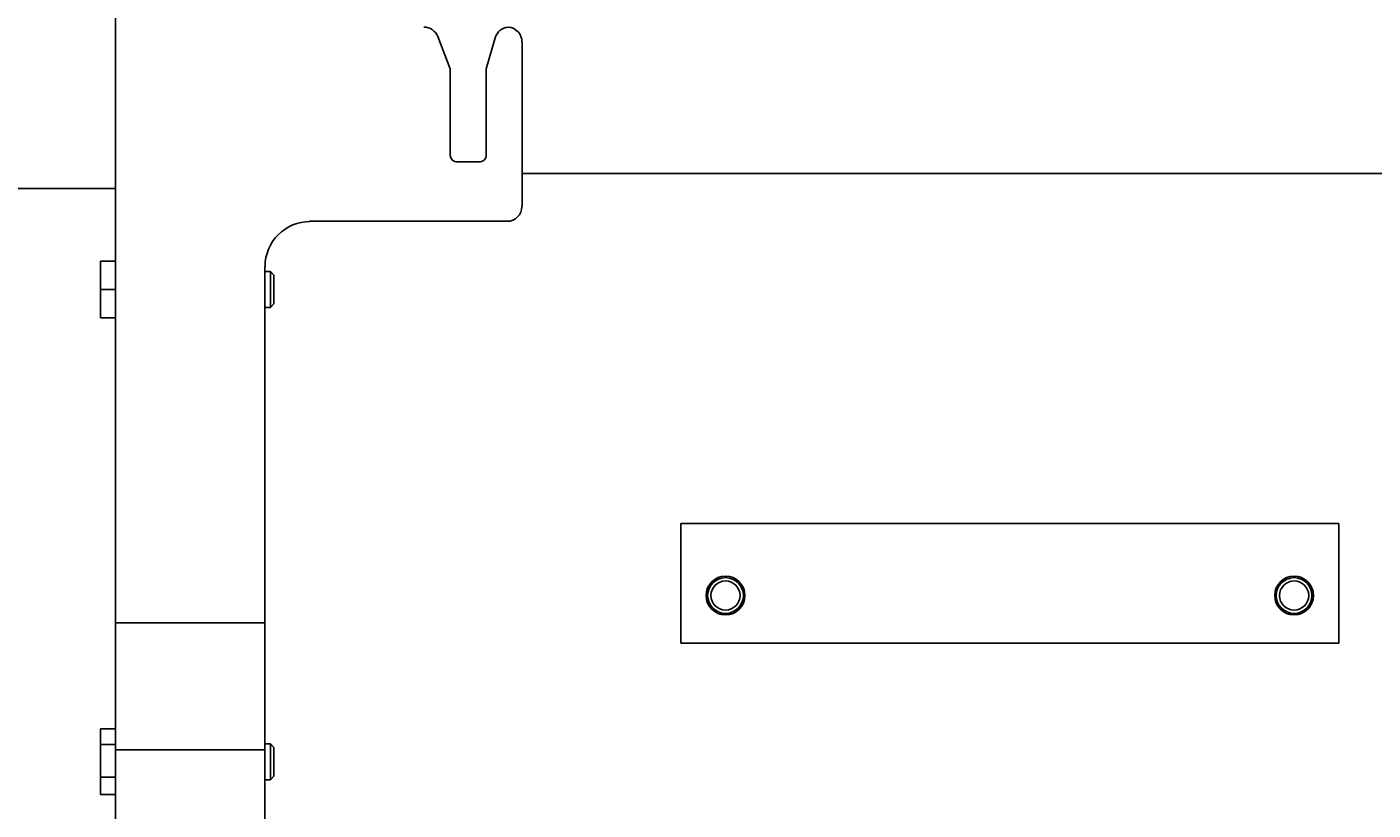
# Model space of a CAD drawing. Extents: x -61205 to 64795, y -44550 to 44550.
# Drawn here: x 9316 to 9766, y -23562 to -23300 of the extents above; entities that cross this region are included whole.
import ezdxf

# ---------------------------------------------------------------- set-up
doc = ezdxf.new("R2010")
doc.units = 0
doc.header["$LTSCALE"] = 300
doc.layers.get('0').update_dxf_attribs({"linetype": 'CONTINUOUS'})
doc.layers.get('Defpoints').update_dxf_attribs({"linetype": 'CONTINUOUS'})
doc.layers.add('dim', color=2, linetype='CONTINUOUS')
doc.styles.get("Standard").update_dxf_attribs({"font": 'TXT', "bigfont": 'bigfont.shx'})
doc.dimstyles.get("Standard").update_dxf_attribs({"dimtxt": 0.18, "dimasz": 0.18, "dimexe": 0.18, "dimexo": 0.0625, "dimgap": 0.09, "dimtad": 0, "dimtih": 1, "dimtoh": 1, "dimdec": 4, "dimzin": 0, "dimdsep": 46, "dimtxsty": 'STANDARD', "dimcen": 0.09, "dimadec": 0, "dimazin": 0, "dimtfac": 1, "dimtdec": 4, "dimtofl": 0, "dimtmove": 0, "dimatfit": 3, "dimfxl": 1, "dimtolj": 1, "dimtzin": 0, "dimarcsym": 0})

# ---------------------------------------------------------------- blocks, each defined once
blk = doc.blocks.new('*D142')
at = {"layer": 'Defpoints', "color": 0}
for p in [(20708.38, -22909.91), (8806.38, -24199.42), (20708.38, -24741.32)]:
    blk.add_point(p, dxfattribs=at)
at = {"layer": 'dim', "color": 0, "lineweight": -2}
for p, q in [((20708.38, -22909.97), (20708.38, -24741.5)), ((8806.38, -24199.48), (8806.38, -24741.5)), ((8806.56, -24741.32), (14756.6, -24741.32)), ((20708.2, -24741.32), (14758.16, -24741.32))]:
    blk.add_line(p, q, dxfattribs=at)
at = {"layer": 'dim', "color": 0}
for points in [[(8806.56, -24741.29), (8806.56, -24741.35), (8806.38, -24741.32)], [(20708.2, -24741.29), (20708.2, -24741.35), (20708.38, -24741.32)]]:
    blk.add_solid(points, dxfattribs=at)
at = {"layer": 'dim', "color": 0, "insert": (14757.38, -24741.32), "char_height": 0.18, "attachment_point": 5}
blk.add_mtext('\\A1;11902.0002', dxfattribs=at)
blk = doc.blocks.new('base boom side V')
at = {"color": 0, "linetype": 'ByBlock', "lineweight": -2}
for p, q in [((-11363.0033, -937.9673), (-11363.0033, -371.4697)), ((-11251.0662, -475.5014), (-11255.1871, -464.6525)), ((-11236.0964, -465.1571), (-11239.0399, -475.5014)), ((-11227.0136, -521.5041), (-11227.0136, -466.5027)), ((-11251.0662, -504.5159), (-11251.0662, -475.5014)), ((-11239.0399, -475.5014), (-11239.0399, -504.5159)), ((-11241.0583, -506.5343), (-11249.0478, -506.5343)), ((-11227.0136, -510.487), (125.9818, -510.487)), ((-11298.0781, -526.466), (-11232.0596, -526.466)), ((-11367.9652, -549.2571), (-11367.9652, -539.7538)), ((-11367.9652, -539.7538), (-11363.0033, -539.7538)), ((-11313.0479, -937.9673), (-11313.0479, -541.5199)), ((-11311.1977, -543.286), (-11313.0479, -543.286)), ((-11311.1977, -555.3123), (-11311.1977, -543.286)), ((-11310.0203, -544.4634), (-11311.1977, -543.286)), ((-11310.0203, -544.4634), (-11310.0203, -554.0508)), ((-11367.9652, -549.2571), (-11367.9652, -558.7604)), ((-11363.0033, -549.2571), (-11367.9652, -549.2571)), ((-11313.0479, -555.3123), (-11311.1977, -555.3123)), ((-11311.1977, -555.3123), (-11310.0203, -554.0508)), ((-11367.9652, -558.7604), (-11363.0033, -558.7604)), ((-10954.025, -627.4701), (-11174.0306, -627.4701)), ((-11174.0306, -667.5017), (-11174.0306, -627.4701)), ((-10954.025, -627.4701), (-10954.025, -667.5017)), ((-11363.0033, -660.6055), (-11313.0479, -660.6055)), ((-10954.025, -667.5017), (-11174.0306, -667.5017)), ((-11367.9652, -696.0957), (-11363.0033, -696.0957)), ((-11367.9652, -701.3099), (-11367.9652, -696.0957)), ((-11367.9652, -701.3099), (-11363.0033, -701.3099)), ((-11367.9652, -712.2429), (-11367.9652, -701.3099)), ((-11311.1977, -701.0576), (-11313.0479, -701.0576)), ((-11311.1977, -701.8145), (-11311.1977, -701.0576)), ((-11310.0203, -702.3191), (-11311.1977, -701.0576)), ((-11311.1977, -713.0839), (-11311.1977, -701.8145)), ((-11313.0479, -703.076), (-11363.0033, -703.076)), ((-11310.0203, -702.8237), (-11310.0203, -702.3191)), ((-11310.0203, -711.9065), (-11310.0203, -702.8237)), ((-11363.0033, -712.2429), (-11367.9652, -712.2429)), ((-11367.9652, -712.2429), (-11367.9652, -718.0458)), ((-11313.0479, -713.0839), (-11311.1977, -713.0839)), ((-11311.1977, -713.0839), (-11310.0203, -711.9065)), ((-11367.9652, -718.0458), (-11363.0033, -718.0458))]:
    blk.add_line(p, q, dxfattribs=at)
for centre, radius in [((-11159.0608, -651.5227), 6.4757), ((-11159.0608, -651.5227), 5.9711), ((-11159.0608, -651.5227), 4.8778), ((-10968.9948, -651.5227), 6.4757), ((-10968.9948, -651.5227), 5.9711), ((-10968.9948, -651.5227), 4.8778)]:
    blk.add_circle(centre, radius, dxfattribs=at)
for centre, radius, start, end in [((-11259.8967, -466.5027), 4.9619, 21.161279, 89.999981), ((-11231.3027, -466.5027), 4.9619, 94.42482, 164.054604), ((-11232.0596, -466.5027), 4.9619, 0, 85.5752), ((-11249.0478, -504.5159), 2.0184, 180.00002, 270.000001), ((-11241.0583, -504.5159), 2.0184, 270.000001, 0), ((-11232.0596, -521.5041), 4.9619, 270.000001, 0), ((-11297.994, -541.5199), 14.9698, 89.999981, 180.00002)]:
    blk.add_arc(centre, radius, start, end, dxfattribs=at)
blk = doc.blocks.new('*U82')
at = {"color": 0, "linetype": 'ByBlock', "lineweight": -2}
blk.add_line((26.9961, -515.533), (67.0277, -515.533), dxfattribs=at)
blk = doc.blocks.new('main assy 11.9m')
at = {"color": 0, "linetype": 'ByBlock', "lineweight": -2}
for name, p in [('base boom side V', (0, 0)), ('*U82', (-11430.031, 0))]:
    blk.add_blockref(name, p, dxfattribs=at)

msp = doc.modelspace()

# ---------------------------------------------------------------- block references
at = {"color": 0, "linetype": 'ByBlock', "lineweight": -2}
msp.add_blockref('main assy 11.9m', (20708.38436, -22838.93105), dxfattribs=at)

# ---------------------------------------------------------------- dimensions: what is measured, and where the dimension line sits
at = {"layer": 'dim'}
dim = msp.add_linear_dim(base=(20708.38436, -24741.31536), p1=(8806.38416, -24199.41675), p2=(20708.38436, -22909.91145), dimstyle='STANDARD', dxfattribs=at)
dim.commit()
dim.dimension.update_dxf_attribs({"geometry": '*D142', "text_midpoint": (14757.38426, -24741.31536)})

doc.saveas('drawing.dxf')
